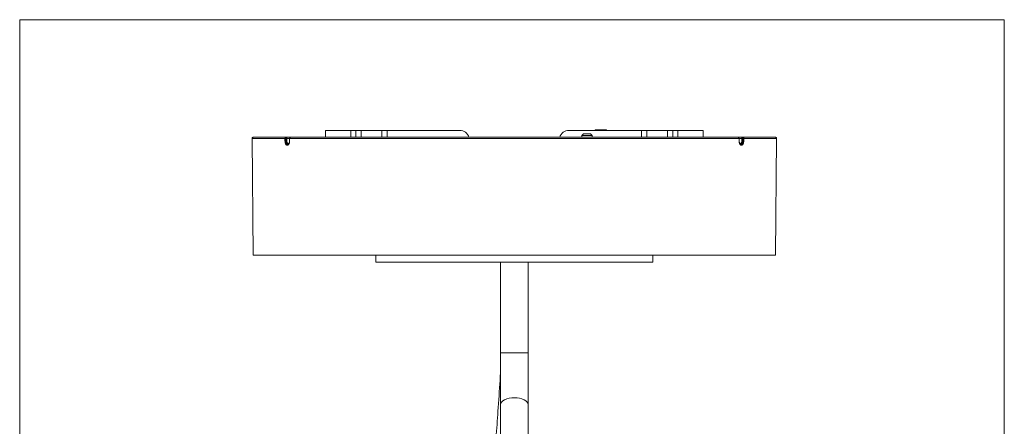
# Model space of a CAD drawing. Units: millimetres. Extents: x 28 to 393, y 15 to 284.
# Drawn here: x 184 to 241, y 184 to 207 of the extents above; entities that cross this region are included whole.
import ezdxf

# ---------------------------------------------------------------- set-up
doc = ezdxf.new("R2010")
doc.units = ezdxf.units.MM
doc.layers.add('1', color=7, linetype='Continuous', true_color=0xffffff)

msp = doc.modelspace()

# ---------------------------------------------------------------- linework, layer by layer
at = {"layer": '1', "color": 251, "linetype": 'Continuous', "lineweight": 18}
for p, q in [((183.705, 95.888), (183.705, 207.042)), ((240.627, 207.042), (183.705, 207.042)), ((240.627, 207.042), (240.627, 95.888))]:
    msp.add_line(p, q, dxfattribs=at)
at = {"layer": '1', "color": 163, "linetype": 'Continuous', "lineweight": 18}
for p, q in [((201.392, 200.651), (201.392, 200.251)), ((201.392, 200.651), (202.851, 200.651)), ((202.851, 200.651), (203.142, 200.651)), ((203.142, 200.651), (203.442, 200.651)), ((203.142, 200.251), (203.142, 200.651)), ((203.442, 200.651), (204.642, 200.651)), ((204.642, 200.651), (204.942, 200.651)), ((209.142, 200.651), (204.942, 200.651)), ((204.942, 200.651), (204.942, 200.251)), ((215.462, 200.651), (219.662, 200.651)), ((219.662, 200.651), (219.962, 200.651)), ((219.662, 200.251), (219.662, 200.651)), ((219.962, 200.651), (221.162, 200.651)), ((221.162, 200.651), (221.462, 200.651)), ((221.462, 200.651), (221.754, 200.651)), ((221.462, 200.651), (221.462, 200.251)), ((223.212, 200.651), (221.754, 200.651)), ((223.212, 200.251), (223.212, 200.651)), ((197.143, 200.191), (197.202, 193.451)), ((197.203, 200.251), (199.092, 200.251)), ((199.092, 200.251), (199.154, 200.251)), ((199.154, 200.251), (199.364, 200.251)), ((199.364, 200.251), (225.241, 200.251)), ((225.241, 200.251), (225.451, 200.251)), ((225.302, 200.043), (225.302, 200.043)), ((225.451, 200.251), (225.513, 200.251)), ((227.402, 200.251), (225.513, 200.251)), ((227.403, 193.451), (227.462, 200.191)), ((227.403, 193.451), (197.202, 193.451))]:
    msp.add_line(p, q, dxfattribs=at)
at = {"layer": '1', "color": 163, "linetype": 'Continuous', "lineweight": 13}
for p, q in [((202.851, 200.251), (202.851, 200.651)), ((203.442, 200.651), (203.442, 200.251)), ((204.642, 200.251), (204.642, 200.651)), ((219.962, 200.651), (219.962, 200.251)), ((221.162, 200.251), (221.162, 200.651)), ((221.754, 200.651), (221.754, 200.251)), ((197.143, 200.191), (199.039, 200.191)), ((199.303, 200.193), (199.155, 200.193)), ((199.205, 199.843), (199.198, 199.843)), ((199.223, 199.892), (199.23, 199.892)), ((199.302, 200.043), (199.311, 200.042)), ((199.304, 200.192), (199.312, 200.191)), ((225.292, 200.191), (199.312, 200.191)), ((225.292, 200.191), (225.301, 200.192)), ((225.294, 200.042), (225.302, 200.043)), ((225.449, 200.193), (225.302, 200.193)), ((225.375, 199.892), (225.381, 199.892)), ((225.406, 199.843), (225.399, 199.843)), ((225.565, 200.191), (227.462, 200.191)), ((199.18, 199.791), (199.173, 199.791)), ((225.431, 199.791), (225.424, 199.791))]:
    msp.add_line(p, q, dxfattribs=at)
at = {"layer": '1', "color": 60, "linetype": 'Continuous', "lineweight": 18}
for p, q in [((216.302, 200.461), (216.202, 200.361)), ((216.302, 200.461), (216.702, 200.461)), ((216.802, 200.361), (216.702, 200.461)), ((216.202, 200.361), (216.202, 200.251)), ((216.202, 200.361), (216.802, 200.361)), ((216.802, 200.251), (216.802, 200.361))]:
    msp.add_line(p, q, dxfattribs=at)
at = {"layer": '1', "color": 252, "linetype": 'Continuous', "lineweight": 18}
for p, q in [((217.002, 200.692), (216.962, 200.651)), ((217.002, 200.692), (217.602, 200.692)), ((217.643, 200.651), (217.602, 200.692)), ((211.502, 193.051), (211.502, 187.815)), ((213.102, 187.815), (213.102, 193.051)), ((211.502, 187.815), (211.502, 185.997)), ((213.102, 185.997), (213.102, 187.815)), ((211.502, 184.809), (211.502, 185.997)), ((213.102, 184.81), (213.102, 185.997)), ((211.502, 184.807), (211.502, 180.652)), ((213.102, 180.652), (213.102, 184.807))]:
    msp.add_line(p, q, dxfattribs=at)
at = {"layer": '1', "color": 192, "linetype": 'Continuous', "lineweight": 18}
for p, q in [((204.302, 193.451), (204.302, 193.051)), ((212.302, 193.051), (204.302, 193.051)), ((220.302, 193.051), (212.302, 193.051)), ((220.302, 193.051), (220.302, 193.451))]:
    msp.add_line(p, q, dxfattribs=at)
at = {"layer": '1', "color": 252, "linetype": 'Continuous', "lineweight": 13}
msp.add_line((211.502, 187.815), (213.102, 187.815), dxfattribs=at)
at = {"layer": '1', "color": 163, "linetype": 'Continuous', "lineweight": 18}
for centre, radius, start, end in [((209.142, 200.091), 0.56, 16.6022, 90), ((215.462, 200.091), 0.56, 90, 163.3978), ((197.203, 200.191), 0.06, 90, 180.5), ((199.364, 200.191), 0.06, 90, 179.4015), ((225.241, 200.191), 0.06, 0.5985, 90), ((227.402, 200.191), 0.06, 359.5, 90)]:
    msp.add_arc(centre, radius, start, end, dxfattribs=at)
at = {"layer": '1', "color": 163, "linetype": 'Continuous', "lineweight": 13}
for centre, major_axis, ratio, start_param, end_param in [((199.092, 200.191), (0, -0.06), 0.874889, 3.141593, 4.721116), ((199.092, 200.191), (-0.06, -0.0015), 0.026176, 4.619428, 5.777427), ((199.096, 200.042), (-0.06, -0.0015), 0.02617, 4.679378, 5.777083), ((199.112, 199.924), (-0.0578, -0.0162), 0.422668, 4.648678, 5.716523), ((199.092, 200.191), (0, -0.06), 0.5, 2.515874, 3.141593), ((199.103, 200.195), (-0.06, 0.0012), 0.036831, 1.479059, 2.628713), ((199.103, 200.195), (0.06, -0.0014), 0.030553, 4.620771, 5.770423), ((199.099, 200.045), (0.06, -0.0015), 0.027752, 4.680697, 5.770333), ((199.127, 200.288), (-0.0532, 0.0278), 0.859785, 1.686983, 2.547035), ((199.106, 199.975), (0.0584, 0.0136), 0.424666, 4.667686, 5.709304), ((199.225, 199.791), (0, -0.06), 0.866253, 3.690071, 4.721116), ((199.232, 199.791), (0, -0.06), 0.865798, 3.690071, 4.721116), ((199.171, 199.894), (0, 0.06), 0.866253, 3.690071, 4.677482), ((199.178, 199.894), (0, 0.06), 0.865798, 3.690071, 4.677482), ((199.346, 199.924), (0.0578, -0.0162), 0.422727, 3.118587, 3.74376), ((199.364, 200.191), (0, -0.06), 0.856881, 3.141593, 4.721116), ((225.241, 200.191), (0, -0.06), 0.856881, 1.56207, 3.141593), ((225.258, 199.924), (-0.0578, -0.0162), 0.422727, 2.539425, 3.160577), ((225.427, 199.894), (0, 0.06), 0.865798, 1.605703, 2.593114), ((225.433, 199.894), (0, 0.06), 0.866253, 1.605703, 2.593114), ((225.372, 199.791), (0, 0.06), 0.865798, 4.703662, 5.734707), ((225.379, 199.791), (0, 0.06), 0.866253, 4.703662, 5.734707), ((225.498, 199.975), (-0.0584, 0.0136), 0.424666, 0.573881, 1.615499), ((225.477, 200.288), (-0.0532, -0.0278), 0.859785, 0.594558, 1.45461), ((225.502, 200.195), (-0.06, -0.0012), 0.036831, 0.51288, 1.662533), ((225.502, 200.195), (-0.06, -0.0014), 0.030553, 0.512762, 1.662414), ((225.505, 200.045), (-0.06, -0.0015), 0.027752, 0.512852, 1.602488), ((225.513, 200.191), (0, 0.06), 0.5, 0, 0.625719), ((225.492, 199.924), (-0.0578, 0.0162), 0.422668, 3.708255, 4.7761), ((225.513, 200.191), (-0.06, 0.0015), 0.026176, 3.647351, 4.805349), ((225.509, 200.042), (-0.06, 0.0015), 0.02617, 3.647695, 4.7454), ((225.513, 200.191), (0, 0.06), 0.874889, 4.703662, 6.283185)]:
    msp.add_ellipse(centre, major_axis=major_axis, ratio=ratio, start_param=start_param, end_param=end_param, dxfattribs=at)
for points, knots in [([(199.043, 200.042), (199.042, 200.082), (199.041, 200.122), (199.04, 200.171), (199.04, 200.181), (199.039, 200.191)], [0, 0, 0, 0, 0.804449, 0.804449, 1, 1, 1, 1]), ([(199.06, 199.924), (199.057, 199.933), (199.055, 199.942), (199.052, 199.957), (199.051, 199.961), (199.05, 199.971), (199.049, 199.976), (199.047, 199.991), (199.044, 200.011), (199.043, 200.031), (199.043, 200.042)], [0, 0, 0, 0, 0.25, 0.25, 0.375, 0.375, 0.5, 0.5, 0.75, 1, 1, 1, 1]), ([(199.173, 199.791), (199.17, 199.791), (199.168, 199.791), (199.162, 199.792), (199.159, 199.792), (199.15, 199.795), (199.145, 199.797), (199.137, 199.801), (199.132, 199.804), (199.128, 199.807), (199.126, 199.809), (199.124, 199.81), (199.118, 199.816), (199.107, 199.826), (199.098, 199.839), (199.091, 199.849), (199.089, 199.853), (199.085, 199.861), (199.083, 199.865), (199.077, 199.877), (199.069, 199.894), (199.063, 199.914), (199.06, 199.924)], [0, 0, 0, 0, 0.0625, 0.0625, 0.125, 0.125, 0.25, 0.25, 0.3125, 0.34375, 0.34375, 0.375, 0.375, 0.5, 0.625, 0.625, 0.6875, 0.6875, 0.75, 0.75, 0.875, 1, 1, 1, 1]), ([(199.097, 200.193), (199.097, 200.196), (199.098, 200.198), (199.098, 200.203), (199.098, 200.205), (199.099, 200.209), (199.099, 200.21), (199.1, 200.212), (199.1, 200.213), (199.1, 200.217), (199.102, 200.221), (199.103, 200.225), (199.104, 200.228), (199.105, 200.23), (199.107, 200.235), (199.108, 200.238), (199.109, 200.24)], [0, 0, 0, 0, 0.125, 0.125, 0.25, 0.25, 0.3125, 0.3125, 0.375, 0.375, 0.5, 0.625, 0.625, 0.75, 0.75, 1, 1, 1, 1]), ([(199.097, 200.044), (199.097, 200.069), (199.097, 200.094), (199.097, 200.144), (199.097, 200.168), (199.097, 200.193)], [0, 0, 0, 0, 0.508015, 0.508015, 1, 1, 1, 1]), ([(199.109, 199.95), (199.107, 199.957), (199.104, 199.972), (199.102, 199.987), (199.1, 200.003), (199.099, 200.011), (199.098, 200.027), (199.098, 200.036), (199.097, 200.044)], [0, 0, 0, 0, 0.25, 0.5, 0.5, 0.75, 0.75, 1, 1, 1, 1]), ([(199.109, 200.24), (199.113, 200.242), (199.117, 200.244), (199.124, 200.246), (199.128, 200.248), (199.135, 200.249), (199.139, 200.25), (199.146, 200.251), (199.15, 200.251), (199.154, 200.251)], [0, 0, 0, 0, 0.25, 0.25, 0.5, 0.5, 0.75, 0.75, 1, 1, 1, 1]), ([(199.198, 199.843), (199.194, 199.843), (199.184, 199.844), (199.175, 199.847), (199.169, 199.851), (199.167, 199.852), (199.162, 199.856), (199.16, 199.857), (199.154, 199.863), (199.15, 199.867), (199.144, 199.874), (199.142, 199.876), (199.139, 199.881), (199.137, 199.884), (199.131, 199.893), (199.125, 199.905), (199.119, 199.919), (199.115, 199.93), (199.114, 199.934), (199.111, 199.942), (199.11, 199.946), (199.109, 199.95)], [0, 0, 0, 0, 0.125, 0.25, 0.25, 0.3125, 0.3125, 0.375, 0.375, 0.5, 0.5, 0.5625, 0.5625, 0.625, 0.625, 0.75, 0.875, 0.875, 0.9375, 0.9375, 1, 1, 1, 1]), ([(199.152, 200.043), (199.152, 200.037), (199.152, 200.031), (199.152, 200.019), (199.152, 200.013), (199.154, 199.995), (199.156, 199.984), (199.158, 199.973)], [0, 0, 0, 0, 0.25, 0.25, 0.5, 0.5, 1, 1, 1, 1]), ([(199.154, 200.251), (199.154, 200.251), (199.154, 200.251), (199.155, 200.25), (199.155, 200.249), (199.156, 200.248), (199.156, 200.246), (199.157, 200.244), (199.157, 200.242), (199.158, 200.24)], [0, 0, 0, 0, 0.25, 0.25, 0.5, 0.5, 0.75, 0.75, 1, 1, 1, 1]), ([(199.158, 200.24), (199.158, 200.238), (199.158, 200.236), (199.158, 200.232), (199.158, 200.23), (199.157, 200.227), (199.157, 200.225), (199.157, 200.222), (199.157, 200.22), (199.156, 200.215), (199.156, 200.213), (199.156, 200.207), (199.156, 200.205), (199.155, 200.201), (199.155, 200.199), (199.155, 200.196), (199.155, 200.195), (199.155, 200.193)], [0, 0, 0, 0, 0.25, 0.25, 0.375, 0.375, 0.5, 0.5, 0.625, 0.625, 0.75, 0.75, 0.875, 0.875, 0.9375, 0.9375, 1, 1, 1, 1]), ([(199.158, 199.973), (199.16, 199.967), (199.163, 199.955), (199.167, 199.944), (199.17, 199.937), (199.172, 199.935), (199.174, 199.93), (199.175, 199.928), (199.179, 199.921), (199.184, 199.913), (199.19, 199.907), (199.195, 199.903), (199.196, 199.901), (199.2, 199.899), (199.201, 199.898), (199.206, 199.895), (199.209, 199.894), (199.216, 199.892), (199.22, 199.892), (199.223, 199.892)], [0, 0, 0, 0, 0.125, 0.25, 0.25, 0.3125, 0.3125, 0.375, 0.375, 0.5, 0.625, 0.625, 0.6875, 0.6875, 0.75, 0.75, 0.875, 0.875, 1, 1, 1, 1]), ([(199.295, 199.924), (199.292, 199.914), (199.286, 199.894), (199.278, 199.877), (199.272, 199.865), (199.27, 199.861), (199.265, 199.853), (199.263, 199.849), (199.256, 199.839), (199.247, 199.826), (199.236, 199.816), (199.23, 199.81), (199.228, 199.809), (199.226, 199.807), (199.221, 199.804), (199.217, 199.801), (199.209, 199.797), (199.203, 199.795), (199.195, 199.792), (199.192, 199.792), (199.186, 199.791), (199.183, 199.791), (199.18, 199.791)], [0, 0, 0, 0, 0.125, 0.25, 0.25, 0.3125, 0.3125, 0.375, 0.375, 0.5, 0.625, 0.625, 0.65625, 0.65625, 0.6875, 0.75, 0.75, 0.875, 0.875, 0.9375, 0.9375, 1, 1, 1, 1]), ([(199.243, 199.857), (199.24, 199.854), (199.232, 199.849), (199.224, 199.846), (199.217, 199.844), (199.214, 199.843), (199.21, 199.843), (199.207, 199.843), (199.205, 199.843)], [0, 0, 0, 0, 0.279506, 0.639753, 0.639753, 0.819877, 0.819877, 1, 1, 1, 1]), ([(199.23, 199.892), (199.233, 199.892), (199.237, 199.892), (199.244, 199.894), (199.247, 199.895), (199.252, 199.898), (199.254, 199.899), (199.257, 199.901), (199.259, 199.903), (199.264, 199.907), (199.27, 199.913), (199.276, 199.921), (199.281, 199.928), (199.282, 199.93), (199.285, 199.935), (199.286, 199.937), (199.289, 199.942), (199.29, 199.944), (199.291, 199.947)], [0, 0, 0, 0, 0.154652, 0.154652, 0.309304, 0.309304, 0.38663, 0.38663, 0.463956, 0.463956, 0.618609, 0.773261, 0.773261, 0.850587, 0.850587, 0.927913, 0.927913, 1, 1, 1, 1]), ([(199.311, 200.042), (199.311, 200.031), (199.31, 200.011), (199.308, 199.991), (199.306, 199.976), (199.305, 199.971), (199.303, 199.961), (199.302, 199.957), (199.3, 199.942), (199.297, 199.933), (199.295, 199.924)], [0, 0, 0, 0, 0.25, 0.5, 0.5, 0.625, 0.625, 0.75, 0.75, 1, 1, 1, 1]), ([(199.312, 200.191), (199.312, 200.151), (199.312, 200.111), (199.311, 200.061), (199.311, 200.051), (199.311, 200.042)], [0, 0, 0, 0, 0.804449, 0.804449, 1, 1, 1, 1]), ([(225.294, 200.042), (225.293, 200.082), (225.293, 200.122), (225.292, 200.171), (225.292, 200.181), (225.292, 200.191)], [0, 0, 0, 0, 0.804449, 0.804449, 1, 1, 1, 1]), ([(225.31, 199.924), (225.307, 199.933), (225.305, 199.942), (225.302, 199.957), (225.301, 199.961), (225.3, 199.971), (225.299, 199.976), (225.297, 199.991), (225.295, 200.011), (225.294, 200.031), (225.294, 200.042)], [0, 0, 0, 0, 0.25, 0.25, 0.375, 0.375, 0.5, 0.5, 0.75, 1, 1, 1, 1]), ([(225.424, 199.791), (225.421, 199.791), (225.418, 199.791), (225.413, 199.792), (225.41, 199.792), (225.401, 199.795), (225.396, 199.797), (225.387, 199.801), (225.383, 199.804), (225.379, 199.807), (225.376, 199.809), (225.375, 199.81), (225.368, 199.816), (225.358, 199.826), (225.348, 199.839), (225.341, 199.849), (225.339, 199.853), (225.335, 199.861), (225.333, 199.865), (225.327, 199.877), (225.319, 199.894), (225.313, 199.914), (225.31, 199.924)], [0, 0, 0, 0, 0.0625, 0.0625, 0.125, 0.125, 0.25, 0.25, 0.3125, 0.34375, 0.34375, 0.375, 0.375, 0.5, 0.625, 0.625, 0.6875, 0.6875, 0.75, 0.75, 0.875, 1, 1, 1, 1]), ([(225.315, 199.943), (225.316, 199.942), (225.316, 199.941), (225.318, 199.937), (225.32, 199.935), (225.322, 199.93), (225.324, 199.928), (225.328, 199.921), (225.334, 199.913), (225.341, 199.907), (225.346, 199.903), (225.347, 199.901), (225.351, 199.899), (225.352, 199.898), (225.357, 199.895), (225.361, 199.894), (225.368, 199.892), (225.371, 199.892), (225.375, 199.892)], [0, 0, 0, 0, 0.039616, 0.039616, 0.119648, 0.119648, 0.19968, 0.19968, 0.359744, 0.519808, 0.519808, 0.59984, 0.59984, 0.679872, 0.679872, 0.839936, 0.839936, 1, 1, 1, 1]), ([(225.399, 199.843), (225.395, 199.843), (225.386, 199.844), (225.376, 199.847), (225.37, 199.851), (225.367, 199.852), (225.364, 199.855), (225.362, 199.856), (225.36, 199.857)], [0, 0, 0, 0, 0.349666, 0.699331, 0.699331, 0.874164, 0.874164, 1, 1, 1, 1]), ([(225.381, 199.892), (225.385, 199.892), (225.388, 199.892), (225.395, 199.894), (225.398, 199.895), (225.403, 199.898), (225.405, 199.899), (225.408, 199.901), (225.41, 199.903), (225.414, 199.907), (225.42, 199.913), (225.426, 199.921), (225.429, 199.928), (225.431, 199.93), (225.433, 199.935), (225.434, 199.937), (225.437, 199.944), (225.441, 199.955), (225.445, 199.967), (225.446, 199.973)], [0, 0, 0, 0, 0.125, 0.125, 0.25, 0.25, 0.3125, 0.3125, 0.375, 0.375, 0.5, 0.625, 0.625, 0.6875, 0.6875, 0.75, 0.75, 0.875, 1, 1, 1, 1]), ([(225.495, 199.95), (225.493, 199.942), (225.488, 199.926), (225.483, 199.912), (225.478, 199.902), (225.476, 199.899), (225.473, 199.893), (225.471, 199.89), (225.466, 199.881), (225.462, 199.876), (225.457, 199.869), (225.455, 199.867), (225.451, 199.863), (225.448, 199.861), (225.442, 199.855), (225.434, 199.849), (225.425, 199.846), (225.418, 199.844), (225.416, 199.843), (225.411, 199.843), (225.409, 199.843), (225.406, 199.843)], [0, 0, 0, 0, 0.125, 0.25, 0.25, 0.3125, 0.3125, 0.375, 0.375, 0.5, 0.5, 0.5625, 0.5625, 0.625, 0.625, 0.75, 0.875, 0.875, 0.9375, 0.9375, 1, 1, 1, 1]), ([(225.545, 199.924), (225.542, 199.914), (225.535, 199.894), (225.528, 199.877), (225.522, 199.865), (225.52, 199.861), (225.516, 199.853), (225.513, 199.849), (225.507, 199.839), (225.497, 199.826), (225.487, 199.816), (225.48, 199.81), (225.479, 199.809), (225.476, 199.807), (225.472, 199.804), (225.468, 199.801), (225.46, 199.797), (225.454, 199.795), (225.446, 199.792), (225.443, 199.792), (225.437, 199.791), (225.434, 199.791), (225.431, 199.791)], [0, 0, 0, 0, 0.125, 0.25, 0.25, 0.3125, 0.3125, 0.375, 0.375, 0.5, 0.625, 0.625, 0.65625, 0.65625, 0.6875, 0.75, 0.75, 0.875, 0.875, 0.9375, 0.9375, 1, 1, 1, 1]), ([(225.446, 199.973), (225.447, 199.978), (225.448, 199.984), (225.45, 199.995), (225.451, 200.001), (225.452, 200.013), (225.453, 200.019), (225.453, 200.031), (225.453, 200.037), (225.453, 200.043)], [0, 0, 0, 0, 0.25, 0.25, 0.5, 0.5, 0.75, 0.75, 1, 1, 1, 1]), ([(225.447, 200.24), (225.447, 200.242), (225.447, 200.244), (225.448, 200.246), (225.448, 200.248), (225.449, 200.249), (225.449, 200.25), (225.45, 200.251), (225.45, 200.251), (225.451, 200.251)], [0, 0, 0, 0, 0.25, 0.25, 0.5, 0.5, 0.75, 0.75, 1, 1, 1, 1]), ([(225.449, 200.193), (225.449, 200.195), (225.449, 200.196), (225.449, 200.199), (225.449, 200.201), (225.449, 200.205), (225.449, 200.207), (225.449, 200.211), (225.448, 200.213), (225.448, 200.215), (225.448, 200.216), (225.448, 200.219), (225.448, 200.222), (225.447, 200.225), (225.447, 200.227), (225.447, 200.23), (225.447, 200.232), (225.447, 200.236), (225.447, 200.238), (225.447, 200.24)], [0, 0, 0, 0, 0.0625, 0.0625, 0.125, 0.125, 0.25, 0.25, 0.3125, 0.3125, 0.375, 0.375, 0.5, 0.5, 0.625, 0.625, 0.75, 0.75, 1, 1, 1, 1]), ([(225.451, 200.251), (225.455, 200.251), (225.458, 200.251), (225.466, 200.25), (225.469, 200.249), (225.477, 200.248), (225.481, 200.246), (225.488, 200.244), (225.491, 200.242), (225.495, 200.24)], [0, 0, 0, 0, 0.25, 0.25, 0.5, 0.5, 0.75, 0.75, 1, 1, 1, 1]), ([(225.495, 200.24), (225.496, 200.238), (225.498, 200.235), (225.5, 200.23), (225.5, 200.228), (225.502, 200.225), (225.503, 200.221), (225.504, 200.217), (225.505, 200.213), (225.505, 200.212), (225.505, 200.21), (225.506, 200.209), (225.507, 200.203), (225.507, 200.198), (225.507, 200.193)], [0, 0, 0, 0, 0.25, 0.25, 0.375, 0.375, 0.5, 0.625, 0.625, 0.6875, 0.6875, 0.75, 0.75, 1, 1, 1, 1]), ([(225.507, 200.044), (225.507, 200.036), (225.507, 200.027), (225.506, 200.011), (225.505, 200.003), (225.503, 199.991), (225.503, 199.987), (225.502, 199.98), (225.501, 199.976), (225.499, 199.964), (225.497, 199.957), (225.495, 199.95)], [0, 0, 0, 0, 0.25, 0.25, 0.5, 0.5, 0.625, 0.625, 0.75, 0.75, 1, 1, 1, 1]), ([(225.507, 200.193), (225.507, 200.168), (225.507, 200.144), (225.507, 200.094), (225.507, 200.069), (225.507, 200.044)], [0, 0, 0, 0, 0.491985, 0.491985, 1, 1, 1, 1]), ([(225.561, 200.042), (225.561, 200.031), (225.56, 200.011), (225.558, 199.991), (225.556, 199.976), (225.555, 199.971), (225.553, 199.961), (225.552, 199.957), (225.549, 199.942), (225.547, 199.933), (225.545, 199.924)], [0, 0, 0, 0, 0.25, 0.5, 0.5, 0.625, 0.625, 0.75, 0.75, 1, 1, 1, 1]), ([(225.565, 200.191), (225.564, 200.151), (225.563, 200.111), (225.562, 200.061), (225.562, 200.051), (225.561, 200.042)], [0, 0, 0, 0, 0.804449, 0.804449, 1, 1, 1, 1])]:
    msp.add_open_spline(points, degree=3, knots=knots, dxfattribs=at)
for points in [[(199.097, 200.193), (199.097, 200.193), (199.097, 200.193), (199.097, 200.193)], [(199.155, 200.193), (199.154, 200.143), (199.153, 200.093), (199.152, 200.043)], [(199.155, 200.193), (199.155, 200.193), (199.155, 200.193), (199.155, 200.193)], [(225.453, 200.043), (225.452, 200.093), (225.45, 200.143), (225.449, 200.193)], [(225.449, 200.193), (225.449, 200.193), (225.449, 200.193), (225.449, 200.193)], [(225.507, 200.193), (225.507, 200.193), (225.507, 200.193), (225.507, 200.193)]]:
    msp.add_open_spline(points, degree=3, dxfattribs=at)
at = {"layer": '1', "color": 163, "linetype": 'Continuous', "lineweight": 18}
for points, knots in [([(199.288, 199.941), (199.288, 199.939), (199.282, 199.916), (199.267, 199.883), (199.248, 199.86), (199.244, 199.857), (199.243, 199.857)], [0, 0, 0, 0, 0.043168, 0.498853, 0.93971, 1, 1, 1, 1]), ([(199.302, 200.058), (199.302, 200.046), (199.302, 200.01), (199.297, 199.967), (199.289, 199.945), (199.288, 199.941)], [0, 0, 0, 0, 0.302986, 0.892135, 1, 1, 1, 1]), ([(225.36, 199.857), (225.36, 199.858), (225.359, 199.858), (225.354, 199.863), (225.35, 199.867), (225.345, 199.872), (225.344, 199.874), (225.343, 199.875)], [0, 0, 0, 0, 0.100583, 0.100583, 0.818394, 0.818394, 1, 1, 1, 1])]:
    msp.add_open_spline(points, degree=3, knots=knots, dxfattribs=at)
for points in [[(199.304, 200.192), (199.303, 200.117), (199.302, 200.043)], [(225.302, 200.043), (225.301, 200.117), (225.301, 200.192)], [(225.317, 199.941), (225.301, 199.994), (225.302, 200.058)], [(225.35, 199.869), (225.329, 199.89), (225.317, 199.942)]]:
    msp.add_open_spline(points, degree=2, dxfattribs=at)
at = {"layer": '1', "color": 27, "linetype": 'Continuous', "lineweight": 18}
msp.add_open_spline([(211.504, 186.743), (211.494, 186.573), (211.447, 185.801), (211.361, 184.522), (211.281, 183.415), (211.245, 182.904)], degree=3, knots=[0, 0, 0, 0, 0.132576, 0.600853, 1, 1, 1, 1], dxfattribs=at)
at = {"layer": '1', "color": 252, "linetype": 'Continuous', "lineweight": 18}
for points, knots in [([(212.302, 185.217), (212.096, 185.217), (211.678, 185.129), (211.501, 184.913), (211.502, 184.804), (211.502, 184.802)], [0, 0, 0, 0, 0.491299, 0.991422, 1, 1, 1, 1]), ([(213.102, 184.802), (213.102, 184.804), (213.107, 184.913), (212.926, 185.129), (212.509, 185.217), (212.302, 185.217)], [0, 0, 0, 0, 0.007474, 0.507882, 1, 1, 1, 1])]:
    msp.add_open_spline(points, degree=3, knots=knots, dxfattribs=at)

doc.saveas('drawing.dxf')
